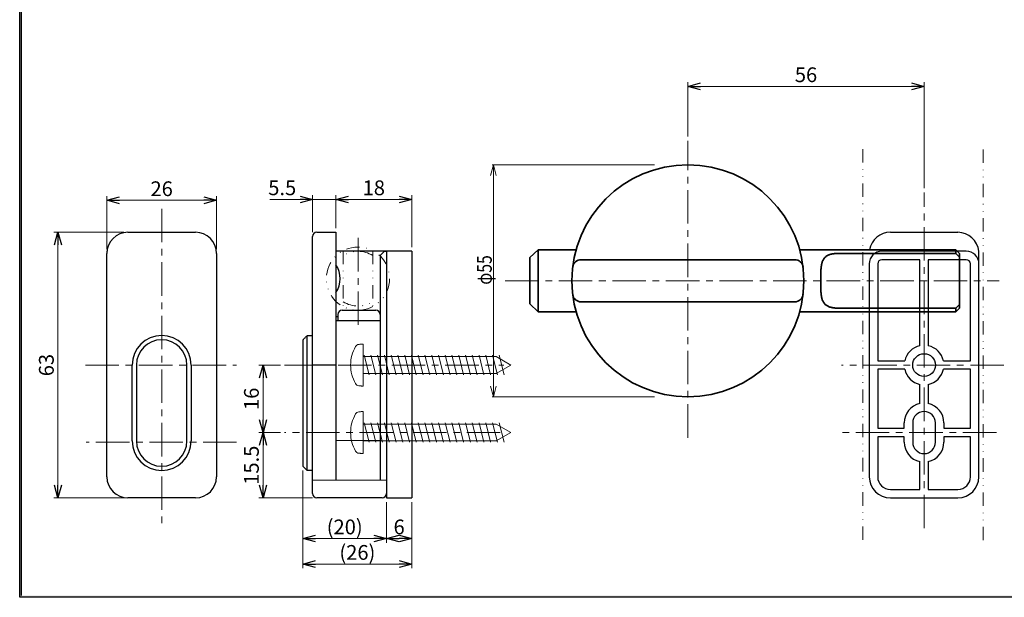
# Model space of a CAD drawing. Units: millimetres. Extents: x -188 to 188, y -138 to 138.
# Drawn here: x -188 to 45, y -138 to -1 of the extents above; entities that cross this region are included whole.
import ezdxf
from ezdxf.enums import TextEntityAlignment as Align

# ---------------------------------------------------------------- set-up
doc = ezdxf.new("R2010")
doc.units = ezdxf.units.MM
doc.header["$LTSCALE"] = 0.25
doc.linetypes.add('CENTER', pattern=[50.8, 31.75, -6.35, 6.35, -6.35])
doc.linetypes.add('DIVIDE', pattern=[31.75, 12.7, -6.35, 0, -6.35, 0, -6.35])
doc.layers.add('ZUWAKU', color=7, linetype='Continuous')
doc.styles.add('dcStyle0', font='ＭＳ ゴシック', dxfattribs={"width": 0.77})
doc.styles.get("Standard").update_dxf_attribs({"font": 'txt.shx', "bigfont": 'bigfont.shx'})
doc.dimstyles.new('dc_Rotated', dxfattribs={"dimtxt": 3.5, "dimasz": 3.000002, "dimexe": 1, "dimexo": 1, "dimgap": 1, "dimtad": 3, "dimdsep": 46, "dimtxsty": 'Standard', "dimblk1": 'OPEN30', "dimblk2": 'OPEN30', "dimsah": 1, "dimcen": 0.09, "dimclrd": 7, "dimclre": 7, "dimclrt": 7, "dimadec": 0, "dimazin": 2, "dimtfac": 1, "dimtdec": 4, "dimtmove": 0, "dimatfit": 3, "dimfxl": 1, "dimarcsym": 0})

# ---------------------------------------------------------------- blocks, each defined once
blk = doc.blocks.new('DC_FILL_GROUP_17')
at = {"layer": 'ZUWAKU', "color": 6, "linetype": 'Continuous', "lineweight": 25}
for p, q in [((-188.4, -138.3), (-188.4, 131.5)), ((188.4, -138.3), (-188.4, -138.3))]:
    blk.add_line(p, q, dxfattribs=at)
blk = doc.blocks.new('DC_GROUP_610BD-C20-40 打掛錠(指はさみ防止・外開)_16')
at = {"layer": 'ZUWAKU'}
blk.add_hatch(color=6, dxfattribs=at).paths.add_polyline_path([(5.81, 131.5), (188.4, 131.5), (188.4, -138.3), (-188.4, -138.3), (-188.4, 131.5), (-14.19, 131.5), (-14.3, 131.1), (-188, 131.1), (-188, -137.9), (188, -137.9), (188, 131.1), (5.7, 131.1)], flags=0)
at = {"layer": 'ZUWAKU', "linetype": 'Continuous'}
blk.add_blockref('DC_FILL_GROUP_17', (0, 0), dxfattribs=at)
blk = doc.blocks.new('DC_GROUP_610BD-C20-40 打掛錠(指はさみ防止・外開)_15')
at = {"linetype": 'Continuous'}
blk.add_blockref('DC_GROUP_610BD-C20-40 打掛錠(指はさみ防止・外開)_16', (0, 0), dxfattribs=at)
blk = doc.blocks.new('DC_GROUP_610BD-C20-40 打掛錠(指はさみ防止・外開)_8')
at = {"layer": 'ZUWAKU', "color": 6, "linetype": 'Continuous', "lineweight": 25}
blk.add_line((-188, -137.9), (-188, 131.1), dxfattribs=at)
at = {"linetype": 'Continuous'}
blk.add_blockref('DC_GROUP_610BD-C20-40 打掛錠(指はさみ防止・外開)_15', (0, 0), dxfattribs=at)
blk = doc.blocks.new('DC_GROUP_610BD-C20-40 打掛錠(指はさみ防止・外開)_25')
at = {"color": 3, "linetype": 'Continuous', "lineweight": 35}
blk.add_line((-3.49, -70.58), (33.53, -70.58), dxfattribs=at)
blk = doc.blocks.new('DC_GROUP_610BD-C20-40 打掛錠(指はさみ防止・外開)_26')
at = {"color": 3, "linetype": 'Continuous', "lineweight": 35}
blk.add_line((33.53, -55.83), (-3.35, -55.83), dxfattribs=at)
blk = doc.blocks.new('DC_GROUP_610BD-C20-40 打掛錠(指はさみ防止・外開)_27')
at = {"color": 3, "linetype": 'Continuous', "lineweight": 35}
blk.add_line((34.43, -56.73), (33.53, -55.83), dxfattribs=at)
blk = doc.blocks.new('DC_GROUP_610BD-C20-40 打掛錠(指はさみ防止・外開)_28')
at = {"color": 3, "linetype": 'Continuous', "lineweight": 35}
for p, q in [((2, -58.43), (2.07, -58.29)), ((2.07, -58.29), (2.14, -58.16)), ((2.14, -58.16), (2.22, -58.04)), ((2.22, -58.04), (2.3, -57.92)), ((2.3, -57.92), (2.4, -57.8)), ((2.4, -57.8), (2.5, -57.69)), ((2.5, -57.69), (2.6, -57.59)), ((2.6, -57.59), (2.72, -57.49)), ((2.72, -57.49), (2.84, -57.4)), ((2.84, -57.4), (2.97, -57.31)), ((2.97, -57.31), (3.1, -57.23)), ((3.1, -57.23), (3.25, -57.16)), ((3.25, -57.16), (3.4, -57.09)), ((3.4, -57.09), (3.55, -57.03)), ((3.55, -57.03), (3.71, -56.97)), ((3.71, -56.97), (3.88, -56.92)), ((3.88, -56.92), (4.05, -56.88)), ((4.05, -56.88), (4.23, -56.84)), ((4.23, -56.84), (4.41, -56.8)), ((4.41, -56.8), (4.59, -56.78)), ((4.59, -56.78), (4.77, -56.75)), ((4.77, -56.75), (4.96, -56.74)), ((4.96, -56.74), (5.15, -56.73)), ((5.15, -56.73), (5.34, -56.72)), ((5.34, -56.72), (5.53, -56.72)), ((1.56, -60.87), (1.57, -60.69)), ((1.57, -60.69), (1.58, -60.51)), ((1.58, -60.51), (1.59, -60.33)), ((1.59, -60.33), (1.61, -60.16)), ((1.61, -60.16), (1.63, -59.99)), ((1.63, -59.99), (1.65, -59.82)), ((1.65, -59.82), (1.67, -59.65)), ((1.67, -59.65), (1.7, -59.49)), ((1.7, -59.49), (1.73, -59.32)), ((1.73, -59.32), (1.76, -59.17)), ((1.76, -59.17), (1.8, -59.01)), ((1.8, -59.01), (1.84, -58.86)), ((1.84, -58.86), (1.89, -58.71)), ((1.89, -58.71), (1.94, -58.57)), ((1.94, -58.57), (2, -58.43)), ((1.53, -62.35), (1.54, -62.16)), ((1.53, -62.54), (1.53, -62.35)), ((1.53, -62.73), (1.53, -62.54)), ((1.53, -62.92), (1.53, -62.73)), ((1.53, -63.11), (1.53, -62.92)), ((1.54, -61.6), (1.55, -61.42)), ((1.54, -61.79), (1.54, -61.6)), ((1.54, -61.97), (1.54, -61.79)), ((1.54, -62.16), (1.54, -61.97)), ((1.55, -61.23), (1.56, -61.05)), ((1.55, -61.42), (1.55, -61.23)), ((1.56, -61.05), (1.56, -60.87)), ((1.53, -63.3), (1.53, -63.11)), ((1.53, -63.49), (1.53, -63.3)), ((1.53, -63.68), (1.53, -63.49)), ((1.53, -63.87), (1.53, -63.68)), ((1.53, -64.06), (1.53, -63.87)), ((1.54, -64.25), (1.53, -64.06)), ((1.54, -64.44), (1.54, -64.25)), ((1.54, -64.63), (1.54, -64.44)), ((1.54, -64.82), (1.54, -64.63)), ((1.55, -65), (1.54, -64.82)), ((1.55, -65.19), (1.55, -65)), ((1.56, -65.37), (1.55, -65.19)), ((1.56, -65.55), (1.56, -65.37)), ((1.57, -65.73), (1.56, -65.55)), ((1.58, -65.91), (1.57, -65.73)), ((1.59, -66.08), (1.58, -65.91)), ((1.61, -66.26), (1.59, -66.08)), ((1.63, -66.43), (1.61, -66.26)), ((1.65, -66.6), (1.63, -66.43)), ((1.67, -66.77), (1.65, -66.6)), ((1.7, -66.93), (1.67, -66.77)), ((1.73, -67.09), (1.7, -66.93)), ((1.76, -67.25), (1.73, -67.09)), ((1.8, -67.4), (1.76, -67.25)), ((1.84, -67.56), (1.8, -67.4)), ((1.89, -67.7), (1.84, -67.56)), ((1.94, -67.85), (1.89, -67.7)), ((2, -67.99), (1.94, -67.85)), ((2.07, -68.12), (2, -67.99)), ((2.14, -68.25), (2.07, -68.12)), ((2.22, -68.38), (2.14, -68.25)), ((2.3, -68.5), (2.22, -68.38)), ((2.4, -68.61), (2.3, -68.5)), ((2.5, -68.72), (2.4, -68.61)), ((2.6, -68.83), (2.5, -68.72)), ((2.72, -68.93), (2.6, -68.83)), ((2.84, -69.02), (2.72, -68.93)), ((2.97, -69.1), (2.84, -69.02)), ((3.1, -69.18), (2.97, -69.1)), ((3.25, -69.26), (3.1, -69.18)), ((3.39, -69.33), (3.25, -69.26)), ((3.55, -69.39), (3.39, -69.33)), ((3.71, -69.44), (3.55, -69.39)), ((3.88, -69.5), (3.71, -69.44)), ((4.05, -69.54), (3.88, -69.5)), ((4.22, -69.58), (4.05, -69.54)), ((4.4, -69.61), (4.22, -69.58)), ((4.59, -69.63), (4.4, -69.61)), ((4.77, -69.65), (4.59, -69.63)), ((4.96, -69.67), (4.77, -69.65)), ((5.15, -69.68), (4.96, -69.67)), ((5.34, -69.69), (5.15, -69.68)), ((5.53, -69.7), (5.34, -69.69))]:
    blk.add_line(p, q, dxfattribs=at)
blk = doc.blocks.new('DC_GROUP_610BD-C20-40 打掛錠(指はさみ防止・外開)_31')
at = {"color": 7, "linetype": 'Continuous', "lineweight": 13}
for p, q in [((-76.77, -38.21), (-76.1, -35.71)), ((-37.9, -35.71), (-76.4, -35.71)), ((-76.1, -35.71), (-75.43, -38.21)), ((-76.1, -35.71), (-76.1, -38.21)), ((-76.1, -35.71), (-76.1, -90.71)), ((-76.1, -90.71), (-76.77, -88.21)), ((-75.43, -88.21), (-76.1, -90.71)), ((-76.1, -90.71), (-76.1, -88.21)), ((-37.9, -90.71), (-76.4, -90.71))]:
    blk.add_line(p, q, dxfattribs=at)
at = {"color": 7, "style": 'dcStyle0', "width": 0.769231}
blk.add_text('φ55', height=3.5, rotation=90, dxfattribs=at).set_placement((-76.47, -64.14), (-76.47, -57.14), align=Align.FIT)
blk = doc.blocks.new('DC_GROUP_610BD-C20-40 打掛錠(指はさみ防止・外開)_32')
at = {"color": 3, "linetype": 'Continuous', "lineweight": 35}
blk.add_line((34.43, -69.68), (33.53, -70.58), dxfattribs=at)
blk = doc.blocks.new('DC_GROUP_610BD-C20-40 打掛錠(指はさみ防止・外開)_33')
at = {"color": 3, "linetype": 'Continuous', "lineweight": 35}
blk.add_line((34.43, -57.62), (33.53, -56.72), dxfattribs=at)
blk = doc.blocks.new('DC_GROUP_610BD-C20-40 打掛錠(指はさみ防止・外開)_34')
at = {"color": 3, "linetype": 'Continuous', "lineweight": 35}
blk.add_line((34.43, -68.8), (33.53, -69.7), dxfattribs=at)
blk = doc.blocks.new('DC_GROUP_610BD-C20-40 打掛錠(指はさみ防止・外開)_35')
at = {"color": 4, "linetype": 'Continuous', "lineweight": 25}
for p, q in [((-120.11, -108.21), (-120.24, -108.21)), ((-119.98, -108.21), (-120.11, -108.21)), ((-119.85, -108.21), (-119.98, -108.21)), ((-119.72, -108.21), (-119.85, -108.21)), ((-119.59, -108.21), (-119.72, -108.21)), ((-119.46, -108.21), (-119.59, -108.21)), ((-119.33, -108.21), (-119.46, -108.21)), ((-119.2, -108.21), (-119.33, -108.21)), ((-119.07, -108.21), (-119.2, -108.21)), ((-118.94, -108.21), (-119.07, -108.21))]:
    blk.add_line(p, q, dxfattribs=at)
blk = doc.blocks.new('DC_GROUP_610BD-C20-40 打掛錠(指はさみ防止・外開)_36')
at = {"color": 4, "linetype": 'Continuous', "lineweight": 25}
for p, q in [((-120.24, -76.21), (-120.11, -76.21)), ((-120.11, -76.21), (-119.98, -76.21)), ((-119.98, -76.21), (-119.85, -76.21)), ((-119.85, -76.21), (-119.72, -76.21)), ((-119.72, -76.21), (-119.59, -76.21)), ((-119.59, -76.21), (-119.46, -76.21)), ((-119.46, -76.21), (-119.33, -76.21)), ((-119.33, -76.21), (-119.2, -76.21)), ((-119.2, -76.21), (-119.07, -76.21)), ((-119.07, -76.21), (-118.94, -76.21))]:
    blk.add_line(p, q, dxfattribs=at)
blk = doc.blocks.new('DC_GROUP_610BD-C20-40 打掛錠(指はさみ防止・外開)_37')
at = {"color": 4, "linetype": 'Continuous', "lineweight": 25}
for p, q in [((-121.14, -107.31), (-121.24, -107.21)), ((-121.04, -107.41), (-121.14, -107.31)), ((-120.94, -107.51), (-121.04, -107.41)), ((-120.84, -107.61), (-120.94, -107.51)), ((-120.74, -107.71), (-120.84, -107.61)), ((-120.64, -107.81), (-120.74, -107.71)), ((-120.54, -107.91), (-120.64, -107.81)), ((-120.44, -108.01), (-120.54, -107.91)), ((-120.34, -108.11), (-120.44, -108.01)), ((-120.24, -108.21), (-120.34, -108.11))]:
    blk.add_line(p, q, dxfattribs=at)
blk = doc.blocks.new('DC_GROUP_610BD-C20-40 打掛錠(指はさみ防止・外開)_38')
at = {"color": 4, "linetype": 'Continuous', "lineweight": 25}
for p, q in [((-121.14, -77.11), (-121.04, -77.01)), ((-121.04, -77.01), (-120.94, -76.91)), ((-120.94, -76.91), (-120.84, -76.81)), ((-120.84, -76.81), (-120.74, -76.71)), ((-120.74, -76.71), (-120.64, -76.61)), ((-120.64, -76.61), (-120.54, -76.51)), ((-120.54, -76.51), (-120.44, -76.41)), ((-120.44, -76.41), (-120.34, -76.31)), ((-120.34, -76.31), (-120.24, -76.21)), ((-121.24, -77.21), (-121.14, -77.11))]:
    blk.add_line(p, q, dxfattribs=at)
blk = doc.blocks.new('_OPEN30')
at = {"color": 0, "linetype": 'ByBlock', "lineweight": -2}
for p, q in [((-1, 0.267949), (0, 0)), ((0, 0), (-1, -0.267949)), ((0, 0), (-1, 0))]:
    blk.add_line(p, q, dxfattribs=at)
blk = doc.blocks.new('*D45')
at = {"color": 7, "linetype": 'Continuous', "lineweight": 13}
for p, q in [((-29.97, -29), (-29.97, -16.08)), ((26.03, -41.27), (26.03, -16.08)), ((-29.97, -17.08), (26.03, -17.08))]:
    blk.add_line(p, q, dxfattribs=at)
at = {"color": 7, "xscale": 3.000002807615286, "yscale": 2.999989368223643}
for p, rotation in [((-29.97, -17.08), 180), ((26.03, -17.08), 360)]:
    blk.add_blockref('_OPEN30', p, dxfattribs=dict(at, rotation=rotation))
at = {"color": 7, "insert": (-1.97, -16.08), "char_height": 3.5, "width": 8.75, "attachment_point": 8, "style": 'dcStyle0'}
blk.add_mtext('\\T1.00;56', dxfattribs=at)
blk = doc.blocks.new('*D49')
at = {"color": 7, "linetype": 'Continuous', "lineweight": 13}
for p, q in [((-167.74, -55.71), (-167.74, -43.12)), ((-167.74, -44.12), (-141.74, -44.12)), ((-141.74, -55.71), (-141.74, -43.12))]:
    blk.add_line(p, q, dxfattribs=at)
at = {"color": 7, "xscale": 3.000002807615286, "yscale": 2.999989368223643}
for p, rotation in [((-167.74, -44.12), 180), ((-141.74, -44.12), 360)]:
    blk.add_blockref('_OPEN30', p, dxfattribs=dict(at, rotation=rotation))
at = {"color": 7, "insert": (-154.74, -43.12), "char_height": 3.5, "width": 8.75, "attachment_point": 8, "style": 'dcStyle0'}
blk.add_mtext('\\T1.00;26', dxfattribs=at)
blk = doc.blocks.new('*D50')
at = {"color": 7, "linetype": 'Continuous', "lineweight": 13}
for p, q in [((-163.74, -51.71), (-180.33, -51.71)), ((-179.33, -114.71), (-179.33, -51.71)), ((-163.74, -114.71), (-180.33, -114.71))]:
    blk.add_line(p, q, dxfattribs=at)
at = {"color": 7, "xscale": 3.000002807615286, "yscale": 2.999989368223643}
for p, rotation in [((-179.33, -51.71), 90), ((-179.33, -114.71), 270)]:
    blk.add_blockref('_OPEN30', p, dxfattribs=dict(at, rotation=rotation))
at = {"color": 7, "insert": (-180.33, -83.21), "char_height": 3.5, "width": 8.75, "attachment_point": 8, "rotation": 90, "style": 'dcStyle0'}
blk.add_mtext('\\T1.00;63', dxfattribs=at)
blk = doc.blocks.new('*D51')
at = {"color": 7, "linetype": 'Continuous', "lineweight": 13}
for p, q in [((-126.59, -99.21), (-131.71, -99.21)), ((-130.71, -114.71), (-130.71, -99.21)), ((-118.94, -114.71), (-131.71, -114.71))]:
    blk.add_line(p, q, dxfattribs=at)
at = {"color": 7, "xscale": 3.000002807615286, "yscale": 2.999989368223643}
for p, rotation in [((-130.71, -99.21), 90), ((-130.71, -114.71), 270)]:
    blk.add_blockref('_OPEN30', p, dxfattribs=dict(at, rotation=rotation))
at = {"color": 7, "insert": (-131.71, -106.96), "char_height": 3.5, "width": 13.125, "attachment_point": 8, "rotation": 90, "style": 'dcStyle0'}
blk.add_mtext('\\T1.00;15.5', dxfattribs=at)
blk = doc.blocks.new('*D52')
at = {"color": 7, "linetype": 'Continuous', "lineweight": 13}
for p, q in [((-126.59, -83.21), (-131.71, -83.21)), ((-130.71, -99.21), (-130.71, -83.21)), ((-126.59, -99.21), (-131.71, -99.21))]:
    blk.add_line(p, q, dxfattribs=at)
at = {"color": 7, "xscale": 3.000002807615286, "yscale": 2.999989368223643}
for p, rotation in [((-130.71, -83.21), 90), ((-130.71, -99.21), 270)]:
    blk.add_blockref('_OPEN30', p, dxfattribs=dict(at, rotation=rotation))
at = {"color": 7, "insert": (-131.71, -91.21), "char_height": 3.5, "width": 8.75, "attachment_point": 8, "rotation": 90, "style": 'dcStyle0'}
blk.add_mtext('\\T1.00;16', dxfattribs=at)
blk = doc.blocks.new('*D53')
at = {"color": 7, "linetype": 'Continuous', "lineweight": 13}
for p, q in [((-129.09, -43.9), (-118.94, -43.9)), ((-118.94, -51.71), (-118.94, -42.9)), ((-118.94, -43.9), (-113.44, -43.9)), ((-113.44, -50.71), (-113.44, -42.9))]:
    blk.add_line(p, q, dxfattribs=at)
at = {"color": 7, "xscale": 3.000002807615286, "yscale": 2.999989368223643, "rotation": 360}
blk.add_blockref('_OPEN30', (-118.94, -43.9), dxfattribs=at)
at = {"color": 7, "insert": (-122.84, -42.9), "char_height": 3.5, "width": 10.9375, "attachment_point": 9, "style": 'dcStyle0'}
blk.add_mtext('\\T1.00;5.5', dxfattribs=at)
blk = doc.blocks.new('*D54')
at = {"color": 7, "linetype": 'Continuous', "lineweight": 13}
for p, q in [((-113.44, -50.71), (-113.44, -42.9)), ((-113.44, -43.9), (-95.44, -43.9)), ((-95.44, -55.21), (-95.44, -42.9))]:
    blk.add_line(p, q, dxfattribs=at)
at = {"color": 7, "xscale": 3.000002807615286, "yscale": 2.999989368223643}
for p, rotation in [((-113.44, -43.9), 180), ((-95.44, -43.9), 360)]:
    blk.add_blockref('_OPEN30', p, dxfattribs=dict(at, rotation=rotation))
at = {"color": 7, "insert": (-104.44, -42.9), "char_height": 3.5, "width": 8.75, "attachment_point": 8, "style": 'dcStyle0'}
blk.add_mtext('\\T1.00;18', dxfattribs=at)
blk = doc.blocks.new('*D55')
at = {"color": 7, "linetype": 'Continuous', "lineweight": 13}
for p, q in [((-121.24, -108.21), (-121.24, -131.4)), ((-95.44, -115.71), (-95.44, -131.4)), ((-121.24, -130.4), (-95.44, -130.4))]:
    blk.add_line(p, q, dxfattribs=at)
at = {"color": 7, "xscale": 3.000002807615286, "yscale": 2.999989368223643}
for p, rotation in [((-121.24, -130.4), 180), ((-95.44, -130.4), 360)]:
    blk.add_blockref('_OPEN30', p, dxfattribs=dict(at, rotation=rotation))
at = {"color": 7, "insert": (-108.34, -129.4), "char_height": 3.5, "width": 13.125, "attachment_point": 8, "style": 'dcStyle0'}
blk.add_mtext('\\T1.00;(26)', dxfattribs=at)
blk = doc.blocks.new('*D56')
at = {"color": 7, "linetype": 'Continuous', "lineweight": 13}
for p, q in [((-121.24, -108.21), (-121.24, -125.35)), ((-101.44, -115.71), (-101.44, -125.35)), ((-121.24, -124.35), (-101.44, -124.35))]:
    blk.add_line(p, q, dxfattribs=at)
at = {"color": 7, "xscale": 3.000002807615286, "yscale": 2.999989368223643}
for p, rotation in [((-121.24, -124.35), 180), ((-101.44, -124.35), 360)]:
    blk.add_blockref('_OPEN30', p, dxfattribs=dict(at, rotation=rotation))
at = {"color": 7, "insert": (-111.34, -123.35), "char_height": 3.5, "width": 13.125, "attachment_point": 8, "style": 'dcStyle0'}
blk.add_mtext('\\T1.00;(20)', dxfattribs=at)
blk = doc.blocks.new('*D57')
at = {"color": 7, "linetype": 'Continuous', "lineweight": 13}
for p, q in [((-101.44, -115.71), (-101.44, -125.35)), ((-95.44, -115.71), (-95.44, -125.35)), ((-101.44, -124.35), (-95.44, -124.35))]:
    blk.add_line(p, q, dxfattribs=at)
at = {"color": 7, "xscale": 3.000002807615286, "yscale": 2.999989368223643}
for p, rotation in [((-101.44, -124.35), 180), ((-95.44, -124.35), 360)]:
    blk.add_blockref('_OPEN30', p, dxfattribs=dict(at, rotation=rotation))
at = {"color": 7, "insert": (-98.44, -123.35), "char_height": 3.5, "width": 6.5625, "attachment_point": 8, "style": 'dcStyle0'}
blk.add_mtext('\\T1.00;6', dxfattribs=at)
blk = doc.blocks.new('DC_GROUP_610BD-C20-40 打掛錠(指はさみ防止・外開)_41')
at = {"color": 5, "linetype": 'Continuous', "lineweight": 13}
for p, q in [((-107.9, -88.12), (-108, -88.11)), ((-107.79, -88.13), (-107.9, -88.12)), ((-107.68, -88.14), (-107.79, -88.13)), ((-107.58, -88.15), (-107.68, -88.14)), ((-107.47, -88.16), (-107.58, -88.15)), ((-107.36, -88.17), (-107.47, -88.16)), ((-107.26, -88.18), (-107.36, -88.17)), ((-107.15, -88.19), (-107.26, -88.18)), ((-107.05, -88.2), (-107.15, -88.19)), ((-106.94, -88.21), (-107.05, -88.2))]:
    blk.add_line(p, q, dxfattribs=at)
blk = doc.blocks.new('DC_GROUP_610BD-C20-40 打掛錠(指はさみ防止・外開)_42')
at = {"color": 5, "linetype": 'Continuous', "lineweight": 13}
for p, q in [((-108, -78.3), (-107.9, -78.29)), ((-107.9, -78.29), (-107.79, -78.28)), ((-107.79, -78.28), (-107.68, -78.27)), ((-107.68, -78.27), (-107.58, -78.26)), ((-107.58, -78.26), (-107.47, -78.25)), ((-107.47, -78.25), (-107.36, -78.24)), ((-107.36, -78.24), (-107.26, -78.24)), ((-107.26, -78.24), (-107.15, -78.23)), ((-107.15, -78.23), (-107.05, -78.22)), ((-107.05, -78.22), (-106.94, -78.21))]:
    blk.add_line(p, q, dxfattribs=at)
blk = doc.blocks.new('DC_GROUP_610BD-C20-40 打掛錠(指はさみ防止・外開)_43')
at = {"color": 5, "linetype": 'Continuous', "lineweight": 13}
for p, q in [((-103.21, -81.21), (-103.1, -81.21)), ((-103.1, -81.21), (-102.99, -81.21)), ((-102.99, -81.21), (-102.88, -81.21)), ((-102.88, -81.21), (-102.78, -81.21)), ((-102.78, -81.21), (-102.67, -81.21)), ((-102.67, -81.21), (-102.56, -81.21)), ((-102.56, -81.21), (-102.45, -81.21)), ((-102.45, -81.21), (-102.34, -81.21)), ((-102.34, -81.21), (-102.24, -81.21)), ((-102.24, -81.21), (-102.13, -81.21))]:
    blk.add_line(p, q, dxfattribs=at)
blk = doc.blocks.new('DC_GROUP_610BD-C20-40 打掛錠(指はさみ防止・外開)_44')
at = {"color": 5, "linetype": 'Continuous', "lineweight": 13}
for p, q in [((-104.14, -85.21), (-104.25, -85.21)), ((-104.03, -85.21), (-104.14, -85.21)), ((-103.93, -85.21), (-104.03, -85.21)), ((-103.82, -85.21), (-103.93, -85.21)), ((-103.71, -85.21), (-103.82, -85.21)), ((-103.6, -85.21), (-103.71, -85.21)), ((-103.49, -85.21), (-103.6, -85.21)), ((-103.38, -85.21), (-103.49, -85.21)), ((-103.28, -85.21), (-103.38, -85.21)), ((-103.17, -85.21), (-103.28, -85.21))]:
    blk.add_line(p, q, dxfattribs=at)
blk = doc.blocks.new('DC_GROUP_610BD-C20-40 打掛錠(指はさみ防止・外開)_40')
at = {"color": 5, "linetype": 'Continuous', "lineweight": 13}
for p, q in [((-106.94, -88.2), (-106.94, -78.24)), ((-106.94, -81.21), (-75.4, -81.21)), ((-106.73, -80.88), (-105.57, -85.53)), ((-105.13, -80.88), (-103.97, -85.53)), ((-103.53, -80.88), (-102.37, -85.53)), ((-101.93, -80.88), (-100.77, -85.53)), ((-101.93, -80.88), (-100.77, -85.53)), ((-100.33, -80.88), (-99.16, -85.53)), ((-98.73, -80.88), (-97.56, -85.53)), ((-97.12, -80.88), (-95.96, -85.53)), ((-95.52, -80.88), (-94.36, -85.53)), ((-93.92, -80.88), (-92.76, -85.53)), ((-93.92, -80.88), (-92.76, -85.53)), ((-92.32, -80.88), (-91.16, -85.53)), ((-90.72, -80.88), (-89.55, -85.53)), ((-89.11, -80.88), (-87.95, -85.53)), ((-89.11, -80.88), (-87.95, -85.53)), ((-87.51, -80.88), (-86.35, -85.53)), ((-87.51, -80.88), (-86.35, -85.53)), ((-85.91, -80.88), (-84.75, -85.53)), ((-84.31, -80.88), (-83.15, -85.53)), ((-82.71, -80.88), (-81.55, -85.53)), ((-82.71, -80.88), (-81.55, -85.53)), ((-81.11, -80.88), (-79.94, -85.53)), ((-81.11, -80.88), (-79.94, -85.53)), ((-79.5, -80.88), (-78.34, -85.53)), ((-77.9, -80.88), (-76.74, -85.53)), ((-76.3, -80.88), (-75.14, -85.53)), ((-76.3, -80.88), (-75.14, -85.53)), ((-71.94, -83.21), (-75.4, -81.21)), ((-74.7, -80.88), (-73.54, -85.53)), ((-74.7, -80.88), (-73.54, -85.53)), ((-71.94, -83.21), (-75.4, -85.21)), ((-106.94, -85.21), (-75.33, -85.21))]:
    blk.add_line(p, q, dxfattribs=at)
for centre, radius, start, end in [((-100.94, -83.21), 9, 150.7373, 180), ((-107.92, -79.3), 1, 95, 150.7373), ((-100.94, -83.21), 9, 180, 209.2627), ((-107.92, -87.12), 1, 209.2627, 265)]:
    blk.add_arc(centre, radius, start, end, dxfattribs=at)
at = {"linetype": 'Continuous'}
for name in ['DC_GROUP_610BD-C20-40 打掛錠(指はさみ防止・外開)_42', 'DC_GROUP_610BD-C20-40 打掛錠(指はさみ防止・外開)_43', 'DC_GROUP_610BD-C20-40 打掛錠(指はさみ防止・外開)_44', 'DC_GROUP_610BD-C20-40 打掛錠(指はさみ防止・外開)_41']:
    blk.add_blockref(name, (0, 0), dxfattribs=at)
blk = doc.blocks.new('DC_GROUP_610BD-C20-40 打掛錠(指はさみ防止・外開)_46')
at = {"color": 5, "linetype": 'Continuous', "lineweight": 13}
for p, q in [((-107.9, -104.12), (-108, -104.11)), ((-107.79, -104.13), (-107.9, -104.12)), ((-107.68, -104.14), (-107.79, -104.13)), ((-107.58, -104.15), (-107.68, -104.14)), ((-107.47, -104.16), (-107.58, -104.15)), ((-107.36, -104.17), (-107.47, -104.16)), ((-107.26, -104.18), (-107.36, -104.17)), ((-107.15, -104.19), (-107.26, -104.18)), ((-107.05, -104.2), (-107.15, -104.19)), ((-106.94, -104.21), (-107.05, -104.2))]:
    blk.add_line(p, q, dxfattribs=at)
blk = doc.blocks.new('DC_GROUP_610BD-C20-40 打掛錠(指はさみ防止・外開)_47')
at = {"color": 5, "linetype": 'Continuous', "lineweight": 13}
for p, q in [((-108, -94.3), (-107.9, -94.29)), ((-107.9, -94.29), (-107.79, -94.28)), ((-107.79, -94.28), (-107.68, -94.27)), ((-107.68, -94.27), (-107.58, -94.26)), ((-107.58, -94.26), (-107.47, -94.25)), ((-107.47, -94.25), (-107.36, -94.24)), ((-107.36, -94.24), (-107.26, -94.24)), ((-107.26, -94.24), (-107.15, -94.23)), ((-107.15, -94.23), (-107.05, -94.22)), ((-107.05, -94.22), (-106.94, -94.21))]:
    blk.add_line(p, q, dxfattribs=at)
blk = doc.blocks.new('DC_GROUP_610BD-C20-40 打掛錠(指はさみ防止・外開)_48')
at = {"color": 5, "linetype": 'Continuous', "lineweight": 13}
for p, q in [((-103.21, -97.21), (-103.1, -97.21)), ((-103.1, -97.21), (-102.99, -97.21)), ((-102.99, -97.21), (-102.88, -97.21)), ((-102.88, -97.21), (-102.78, -97.21)), ((-102.78, -97.21), (-102.67, -97.21)), ((-102.67, -97.21), (-102.56, -97.21)), ((-102.56, -97.21), (-102.45, -97.21)), ((-102.45, -97.21), (-102.34, -97.21)), ((-102.34, -97.21), (-102.24, -97.21)), ((-102.24, -97.21), (-102.13, -97.21))]:
    blk.add_line(p, q, dxfattribs=at)
blk = doc.blocks.new('DC_GROUP_610BD-C20-40 打掛錠(指はさみ防止・外開)_49')
at = {"color": 5, "linetype": 'Continuous', "lineweight": 13}
for p, q in [((-104.14, -101.21), (-104.25, -101.21)), ((-104.03, -101.21), (-104.14, -101.21)), ((-103.93, -101.21), (-104.03, -101.21)), ((-103.82, -101.21), (-103.93, -101.21)), ((-103.71, -101.21), (-103.82, -101.21)), ((-103.6, -101.21), (-103.71, -101.21)), ((-103.49, -101.21), (-103.6, -101.21)), ((-103.38, -101.21), (-103.49, -101.21)), ((-103.28, -101.21), (-103.38, -101.21)), ((-103.17, -101.21), (-103.28, -101.21))]:
    blk.add_line(p, q, dxfattribs=at)
blk = doc.blocks.new('DC_GROUP_610BD-C20-40 打掛錠(指はさみ防止・外開)_45')
at = {"color": 5, "linetype": 'Continuous', "lineweight": 13}
for p, q in [((-106.94, -104.2), (-106.94, -94.24)), ((-106.94, -97.21), (-75.4, -97.21)), ((-106.73, -96.88), (-105.57, -101.53)), ((-105.13, -96.88), (-103.97, -101.53)), ((-103.53, -96.88), (-102.37, -101.53)), ((-101.93, -96.88), (-100.77, -101.53)), ((-101.93, -96.88), (-100.77, -101.53)), ((-100.33, -96.88), (-99.16, -101.53)), ((-98.73, -96.88), (-97.56, -101.53)), ((-97.12, -96.88), (-95.96, -101.53)), ((-95.52, -96.88), (-94.36, -101.53)), ((-93.92, -96.88), (-92.76, -101.53)), ((-93.92, -96.88), (-92.76, -101.53)), ((-92.32, -96.88), (-91.16, -101.53)), ((-90.72, -96.88), (-89.55, -101.53)), ((-89.11, -96.88), (-87.95, -101.53)), ((-89.11, -96.88), (-87.95, -101.53)), ((-87.51, -96.88), (-86.35, -101.53)), ((-87.51, -96.88), (-86.35, -101.53)), ((-85.91, -96.88), (-84.75, -101.53)), ((-84.31, -96.88), (-83.15, -101.53)), ((-82.71, -96.88), (-81.55, -101.53)), ((-82.71, -96.88), (-81.55, -101.53)), ((-81.11, -96.88), (-79.94, -101.53)), ((-81.11, -96.88), (-79.94, -101.53)), ((-79.5, -96.88), (-78.34, -101.53)), ((-77.9, -96.88), (-76.74, -101.53)), ((-76.3, -96.88), (-75.14, -101.53)), ((-76.3, -96.88), (-75.14, -101.53)), ((-71.94, -99.21), (-75.4, -97.21)), ((-74.7, -96.88), (-73.54, -101.53)), ((-74.7, -96.88), (-73.54, -101.53)), ((-71.94, -99.21), (-75.4, -101.21)), ((-106.94, -101.21), (-75.33, -101.21))]:
    blk.add_line(p, q, dxfattribs=at)
for centre, radius, start, end in [((-100.94, -99.21), 9, 150.7373, 180), ((-107.92, -95.3), 1, 95, 150.7373), ((-100.94, -99.21), 9, 180, 209.2627), ((-107.92, -103.12), 1, 209.2627, 265)]:
    blk.add_arc(centre, radius, start, end, dxfattribs=at)
at = {"linetype": 'Continuous'}
for name in ['DC_GROUP_610BD-C20-40 打掛錠(指はさみ防止・外開)_47', 'DC_GROUP_610BD-C20-40 打掛錠(指はさみ防止・外開)_48', 'DC_GROUP_610BD-C20-40 打掛錠(指はさみ防止・外開)_49', 'DC_GROUP_610BD-C20-40 打掛錠(指はさみ防止・外開)_46']:
    blk.add_blockref(name, (0, 0), dxfattribs=at)

msp = doc.modelspace()

# ---------------------------------------------------------------- linework, layer by layer
at = {"color": 7, "linetype": 'CENTER', "lineweight": 13}
for p, q in [((-29.969, -100.433), (-29.969, -29.999)), ((26.031, -121.896), (26.031, -42.269)), ((-154.735, -46.121), (-154.735, -121.311)), ((-108.188, -53.04), (-108.188, -74.69)), ((-73.279, -63.208), (43.809, -63.208)), ((-172.814, -83.208), (-136.993, -83.208)), ((-125.586, -83.208), (-73.621, -83.208)), ((44.933, -83.208), (6.446, -83.208)), ((-74.47, -99.208), (-125.586, -99.208)), ((43.163, -99.208), (5.34, -99.208)), ((-136.993, -101.508), (-172.652, -101.508))]:
    msp.add_line(p, q, dxfattribs=at)
at = {"color": 7, "linetype": 'DIVIDE', "lineweight": 13}
for p, q in [((11.531, -32.012), (11.531, -124.774)), ((40.031, -124.774), (40.031, -32.012)), ((-111.688, -56.074), (-111.688, -69.341)), ((-104.688, -56.074), (-104.688, -69.341))]:
    msp.add_line(p, q, dxfattribs=at)
at = {"color": 4, "linetype": 'Continuous', "lineweight": 25}
for p, q in [((-162.735, -51.708), (-146.735, -51.708)), ((-118.938, -76.208), (-118.938, -52.708)), ((-117.938, -51.708), (-113.438, -51.708)), ((-113.438, -51.708), (-113.438, -110.508)), ((18.031, -51.708), (34.031, -51.708)), ((-167.735, -56.208), (-167.735, -56.708)), ((-167.71, -56.208), (-167.735, -56.208)), ((-167.735, -109.708), (-167.735, -56.708)), ((-141.735, -56.708), (-141.735, -109.708)), ((-95.438, -56.208), (-113.438, -56.208)), ((-101.938, -56.208), (-102.938, -57.208)), ((-102.938, -57.208), (-102.938, -110.508)), ((-101.938, -56.208), (-101.438, -56.208)), ((-101.438, -56.208), (-101.438, -114.708)), ((-95.438, -56.208), (-95.438, -114.708)), ((36.031, -56.208), (16.031, -56.208)), ((25.031, -58.208), (16.031, -58.208)), ((25.031, -78.615), (25.031, -58.208)), ((27.031, -58.208), (27.031, -78.615)), ((36.031, -58.208), (27.031, -58.208)), ((39.031, -59.208), (39.031, -56.208)), ((13.031, -59.208), (13.031, -109.708)), ((15.031, -59.208), (15.031, -82.208)), ((37.031, -82.208), (37.031, -59.208)), ((39.031, -109.708), (39.031, -59.208)), ((-113.438, -71.708), (-112.938, -71.708)), ((-112.938, -71.208), (-112.938, -72.708)), ((-111.938, -70.208), (-103.938, -70.208)), ((-102.938, -72.708), (-113.438, -72.708)), ((-120.238, -83.208), (-120.238, -76.208)), ((-118.938, -83.208), (-118.938, -76.208)), ((-121.238, -77.208), (-121.238, -83.208)), ((-161.735, -101.208), (-161.735, -83.208)), ((-160.735, -83.208), (-160.735, -101.208)), ((-148.735, -101.208), (-148.735, -83.208)), ((-147.735, -83.208), (-147.735, -101.208)), ((-121.238, -83.208), (-121.238, -101.208)), ((-120.238, -101.208), (-120.238, -83.208)), ((-118.938, -101.208), (-118.938, -83.208)), ((-113.438, -83.208), (-118.938, -83.208)), ((15.031, -82.208), (21.439, -82.208)), ((30.623, -82.208), (37.031, -82.208)), ((21.439, -84.208), (15.031, -84.208)), ((15.031, -84.208), (15.031, -98.208)), ((37.031, -84.208), (30.623, -84.208)), ((37.031, -98.208), (37.031, -84.208)), ((25.031, -92.315), (25.031, -87.8)), ((27.031, -87.8), (27.031, -92.315)), ((21.331, -98.208), (21.331, -96.908)), ((23.331, -96.908), (23.331, -101.508)), ((28.731, -101.508), (28.731, -96.908)), ((30.731, -96.908), (30.731, -98.208)), ((15.031, -98.208), (21.331, -98.208)), ((21.331, -100.208), (15.031, -100.208)), ((15.031, -100.208), (15.031, -109.708)), ((21.331, -101.508), (21.331, -100.208)), ((30.731, -98.208), (37.031, -98.208)), ((37.031, -100.208), (30.731, -100.208)), ((30.731, -100.208), (30.731, -101.508)), ((37.031, -109.708), (37.031, -100.208)), ((-121.238, -101.208), (-121.238, -107.208)), ((-120.238, -108.208), (-120.238, -101.208)), ((-118.938, -108.208), (-118.938, -101.208)), ((25.031, -112.708), (25.031, -106.1)), ((27.031, -106.1), (27.031, -112.708)), ((-167.735, -109.708), (-167.735, -110.208)), ((-118.938, -113.708), (-118.938, -108.208)), ((-167.71, -110.208), (-167.735, -110.208)), ((39.006, -110.208), (39.031, -110.208)), ((18.031, -112.708), (25.031, -112.708)), ((27.031, -112.708), (34.031, -112.708)), ((-146.735, -114.708), (-162.735, -114.708)), ((-102.438, -114.708), (-117.938, -114.708)), ((-101.438, -114.708), (-95.438, -114.708)), ((18.031, -114.708), (34.031, -114.708))]:
    msp.add_line(p, q, dxfattribs=at)
at = {"color": 3, "linetype": 'Continuous', "lineweight": 35}
for p, q in [((-67.469, -57.708), (-65.469, -55.833)), ((-65.469, -70.583), (-65.469, -55.833)), ((-65.469, -55.833), (-56.677, -55.833)), ((33.531, -56.716), (33.531, -55.833)), ((-67.469, -68.708), (-67.469, -57.708)), ((-55.292, -58.208), (-4.646, -58.208)), ((5.531, -56.716), (33.531, -56.716)), ((34.431, -56.733), (34.431, -69.682)), ((-67.469, -68.708), (-65.469, -70.583)), ((-4.646, -68.208), (-55.292, -68.208)), ((33.531, -69.699), (5.531, -69.699)), ((33.531, -70.583), (33.531, -69.699)), ((-65.469, -70.583), (-56.361, -70.583))]:
    msp.add_line(p, q, dxfattribs=at)
at = {"color": 4, "linetype": 'Continuous', "lineweight": 13}
for p, q in [((-113.438, -101.108), (-102.938, -101.108)), ((-101.438, -110.508), (-118.938, -110.508))]:
    msp.add_line(p, q, dxfattribs=at)
at = {"color": 3, "linetype": 'Continuous', "lineweight": 35}
msp.add_circle((-29.969, -63.208), 27.5, dxfattribs=at)
at = {"color": 7, "linetype": 'DIVIDE', "lineweight": 13}
msp.add_circle((-108.188, -62.708), 7.5, dxfattribs=at)
at = {"color": 4, "linetype": 'Continuous', "lineweight": 25}
msp.add_circle((26.031, -83.208), 2.7, dxfattribs=at)
for centre, radius, start, end in [((-162.735, -56.708), 5, 90, 180), ((-146.735, -56.708), 5, 0, 90), ((-117.938, -52.708), 1, 90, 180), ((18.031, -56.708), 5, 90, 169.92134), ((34.031, -56.708), 5, 5.73917, 90), ((16.031, -59.208), 3, 90, 180), ((16.031, -59.208), 1, 90, 180), ((36.031, -59.208), 3, 0, 90), ((36.031, -59.208), 1, 0, 90), ((-118.438, -62.708), 6, 326.44269, 33.55731), ((-111.938, -71.208), 1, 90, 180), ((-103.938, -71.208), 1, 0, 90), ((-154.735, -83.208), 7, 0, 180), ((-154.735, -83.208), 6, 0, 180), ((26.031, -83.208), 4.7, 102.28449, 167.71551), ((26.031, -83.208), 4.7, 12.28449, 77.71551), ((26.031, -83.208), 4.7, 192.28449, 257.71551), ((26.031, -83.208), 4.7, 282.28449, 347.71551), ((26.031, -96.908), 4.7, 102.28449, 180), ((26.031, -96.908), 4.7, 0, 77.71551), ((26.031, -96.908), 2.7, 0, 180), ((-154.735, -101.208), 7, 180, 0), ((-154.735, -101.208), 6, 180, 0), ((26.031, -101.508), 4.7, 180, 257.71551), ((26.031, -101.508), 2.7, 180, 0), ((26.031, -101.508), 4.7, 282.28449, 0), ((-162.735, -109.708), 5, 180, 270), ((-146.735, -109.708), 5, 270, 0), ((18.031, -109.708), 5, 180, 270), ((18.031, -109.708), 3, 180, 270), ((34.031, -109.708), 5, 270, 0), ((34.031, -109.708), 3, 270, 0), ((-117.938, -113.708), 1, 180, 270), ((-102.438, -113.708), 1, 270, 0)]:
    msp.add_arc(centre, radius, start, end, dxfattribs=at)
at = {"color": 7, "linetype": 'DIVIDE', "lineweight": 13}
for start, end in [(57.42103, 122.57897), (237.42103, 302.57897)]:
    msp.add_arc((-108.188, -62.708), 6.5, start, end, dxfattribs=at)
at = {"color": 3, "linetype": 'Continuous', "lineweight": 35}
for centre, start, end in [((-55.292, -60.208), 90, 173.24367), ((-4.646, -60.208), 6.75633, 90), ((-55.292, -66.208), 186.75633, 270), ((-4.646, -66.208), 270, 353.24367)]:
    msp.add_arc(centre, 2, start, end, dxfattribs=at)

# ---------------------------------------------------------------- block references
at = {"linetype": 'Continuous'}
for name in ['DC_GROUP_610BD-C20-40 打掛錠(指はさみ防止・外開)_8', 'DC_GROUP_610BD-C20-40 打掛錠(指はさみ防止・外開)_31', 'DC_GROUP_610BD-C20-40 打掛錠(指はさみ防止・外開)_26', 'DC_GROUP_610BD-C20-40 打掛錠(指はさみ防止・外開)_27', 'DC_GROUP_610BD-C20-40 打掛錠(指はさみ防止・外開)_28', 'DC_GROUP_610BD-C20-40 打掛錠(指はさみ防止・外開)_33', 'DC_GROUP_610BD-C20-40 打掛錠(指はさみ防止・外開)_34', 'DC_GROUP_610BD-C20-40 打掛錠(指はさみ防止・外開)_32', 'DC_GROUP_610BD-C20-40 打掛錠(指はさみ防止・外開)_25', 'DC_GROUP_610BD-C20-40 打掛錠(指はさみ防止・外開)_38', 'DC_GROUP_610BD-C20-40 打掛錠(指はさみ防止・外開)_36', 'DC_GROUP_610BD-C20-40 打掛錠(指はさみ防止・外開)_40', 'DC_GROUP_610BD-C20-40 打掛錠(指はさみ防止・外開)_45', 'DC_GROUP_610BD-C20-40 打掛錠(指はさみ防止・外開)_37', 'DC_GROUP_610BD-C20-40 打掛錠(指はさみ防止・外開)_35']:
    msp.add_blockref(name, (0, 0), dxfattribs=at)

# ---------------------------------------------------------------- dimensions: what is measured, and where the dimension line sits
at = {"linetype": 'Continuous', "lineweight": 13}
for base, p1, p2, picture, middle in [((26.031, -17.081), (-29.969, -29.999), (26.031, -42.269), '*D45', (-1.969, -17.081)), ((-141.735, -44.124), (-167.735, -56.708), (-141.735, -56.708), '*D49', (-154.735, -44.124)), ((-113.438, -43.9), (-118.938, -52.708), (-113.438, -51.708), '*D53', (-125.461, -43.9)), ((-95.438, -43.9), (-113.438, -51.708), (-95.438, -56.208), '*D54', (-104.438, -43.9)), ((-95.438, -124.347), (-101.438, -114.708), (-95.438, -114.708), '*D57', (-98.438, -124.347))]:
    dim = msp.add_linear_dim(base=base, p1=p1, p2=p2, dimstyle='dc_Rotated', override={"dimtxt": 3.5, "dimasz": 3.000002, "dimexe": 1, "dimexo": 1, "dimgap": 1, "dimtad": 3, "dimtih": 0, "dimtoh": 0, "dimdec": 2, "dimzin": 8, "dimblk1": 'OPEN30', "dimblk2": 'OPEN30', "dimsah": 1, "dimclrd": 7, "dimclre": 7, "dimclrt": 7, "dimazin": 2, "dimtofl": 1, "dimtolj": 0, "dimtzin": 8, "dimarcsym": 1}, dxfattribs=at)
    dim.commit()
    dim.dimension.update_dxf_attribs({"geometry": picture, "text_midpoint": middle, "dimtype": 160})
for base, p1, p2, picture, middle in [((-179.333, -51.708), (-162.735, -114.708), (-162.735, -51.708), '*D50', (-179.333, -83.208)), ((-130.706, -83.208), (-125.586, -99.208), (-125.586, -83.208), '*D52', (-130.706, -91.208)), ((-130.706, -99.208), (-117.938, -114.708), (-125.586, -99.208), '*D51', (-130.706, -106.958))]:
    dim = msp.add_linear_dim(base=base, p1=p1, p2=p2, angle=90, dimstyle='dc_Rotated', override={"dimtxt": 3.5, "dimasz": 3.000002, "dimexe": 1, "dimexo": 1, "dimgap": 1, "dimtad": 3, "dimtih": 0, "dimtoh": 0, "dimdec": 2, "dimzin": 8, "dimblk1": 'OPEN30', "dimblk2": 'OPEN30', "dimsah": 1, "dimclrd": 7, "dimclre": 7, "dimclrt": 7, "dimazin": 2, "dimtofl": 1, "dimtolj": 0, "dimtzin": 8, "dimarcsym": 1}, dxfattribs=at)
    dim.commit()
    dim.dimension.update_dxf_attribs({"geometry": picture, "text_midpoint": middle, "dimtype": 160})
for base, p2, text, picture, middle in [((-95.438, -130.398), (-95.438, -114.708), '(26)', '*D55', (-108.338, -130.398)), ((-101.438, -124.347), (-101.438, -114.708), '(20)', '*D56', (-111.338, -124.347))]:
    dim = msp.add_linear_dim(base=base, p1=(-121.238, -107.208), p2=p2, text=text, dimstyle='dc_Rotated', override={"dimtxt": 3.5, "dimasz": 3.000002, "dimexe": 1, "dimexo": 1, "dimgap": 1, "dimtad": 3, "dimtih": 0, "dimtoh": 0, "dimdec": 2, "dimzin": 8, "dimblk1": 'OPEN30', "dimblk2": 'OPEN30', "dimsah": 1, "dimclrd": 7, "dimclre": 7, "dimclrt": 7, "dimazin": 2, "dimtofl": 1, "dimtolj": 0, "dimtzin": 8, "dimarcsym": 1}, dxfattribs=at)
    dim.commit()
    dim.dimension.update_dxf_attribs({"geometry": picture, "text_midpoint": middle, "dimtype": 160})

doc.saveas('drawing.dxf')
